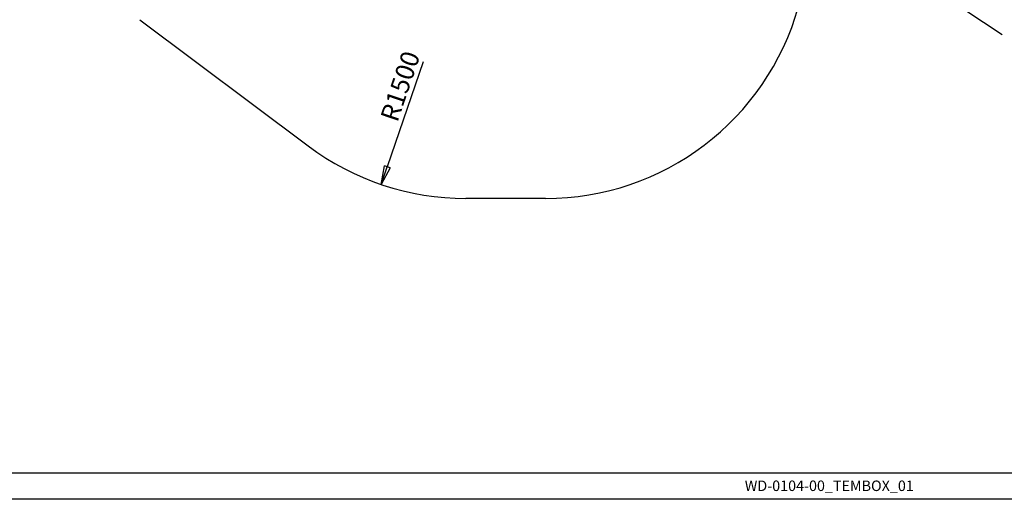
# Model space of a CAD drawing. Units: millimetres. Extents: x -8771 to 15138, y 310 to 33770.
# Drawn here: x -8670 to -8483, y 28550 to 28641 of the extents above; entities that cross this region are included whole.
import ezdxf

# ---------------------------------------------------------------- set-up
doc = ezdxf.new("R2010")
doc.units = ezdxf.units.MM
doc.layers.add('OBRYS', color=7, linetype='Continuous')
doc.layers.add('TENKA', color=7, linetype='Continuous')
doc.styles.add('SLDTEXTSTYLE2', font='TXT', dxfattribs={"width": 0.7})
doc.styles.get("Standard").update_dxf_attribs({"font": 'isocpeur.ttf'})
doc.dimstyles.new('SLDDIMSTYLE1', dxfattribs={"dimtxt": 3.5, "dimasz": 3.556, "dimexe": 0, "dimexo": 0.0625, "dimgap": 0.875, "dimtad": 1, "dimdec": 1, "dimlfac": 30, "dimrnd": 1e-09, "dimzin": 12, "dimdsep": 46, "dimtxsty": 'SLDTEXTSTYLE2', "dimblk1": 'CLOSED', "dimblk2": 'CLOSED', "dimsah": 1, "dimcen": 0, "dimadec": 0, "dimazin": 0, "dimtfac": 1, "dimtdec": 1, "dimtofl": 0, "dimtmove": 0, "dimatfit": 3, "dimldrblk": 'CLOSED', "dimfxl": 1, "dimtolj": 1, "dimtzin": 12, "dimarcsym": 0})
doc.dimstyles.new('SLDDIMSTYLE2', dxfattribs={"dimtxt": 0.18, "dimasz": 0.762, "dimexe": 0, "dimexo": 0.0625, "dimgap": 0, "dimtad": 0, "dimtih": 1, "dimtoh": 1, "dimdec": 0, "dimrnd": 1e-09, "dimzin": 0, "dimdsep": 46, "dimtxsty": 'Standard', "dimblk1": 'DOT', "dimblk2": 'DOT', "dimsah": 1, "dimcen": 0.09, "dimadec": 0, "dimazin": 0, "dimtfac": 0.762, "dimtdec": 0, "dimtofl": 0, "dimtmove": 0, "dimatfit": 3, "dimldrblk": 'DOT', "dimfxl": 1, "dimtolj": 1, "dimtzin": 0, "dimarcsym": 0})

# ---------------------------------------------------------------- blocks, each defined once
blk = doc.blocks.new('_CLOSED')
at = {"color": 0, "linetype": 'ByBlock'}
for p, q in [((-1, 0.166667), (0, 0)), ((-1, 0.166667), (-1, -0.166667)), ((0, 0), (-1, -0.166667)), ((0, 0), (-1, 0))]:
    blk.add_line(p, q, dxfattribs=at)
blk = doc.blocks.new('*D35')
at = {"layer": 'Defpoints', "color": 0, "transparency": 16777216}
for p in [(-8585.1, 28657.14), (-8601.21, 28609.81)]:
    blk.add_point(p, dxfattribs=at)
at = {"layer": 'OBRYS', "color": 0, "lineweight": -2, "transparency": 16777216}
blk.add_line((-8593.27, 28633.13), (-8600.06, 28613.17), dxfattribs=at)
at = {"layer": 'OBRYS', "color": 0, "lineweight": -2, "transparency": 16777216, "xscale": 3.556, "yscale": 3.556, "zscale": 3.556, "rotation": 251.2017899112418}
blk.add_blockref('_CLOSED', (-8601.21, 28609.81), dxfattribs=at)
at = {"layer": 'OBRYS', "color": 0, "transparency": 16777216, "insert": (-8597.61, 28628.51), "char_height": 3.5, "attachment_point": 5, "rotation": 71.2018, "style": 'SLDTEXTSTYLE2'}
blk.add_mtext('\\A1;R1500', dxfattribs=at)
blk = doc.blocks.new('_DOT')
at = {"color": 0, "linetype": 'ByBlock'}
blk.add_line((-0.5, 0), (-1, 0), dxfattribs=at)
at = {"color": 0, "linetype": 'ByBlock', "const_width": 0.5}
blk.add_lwpolyline([(-0.25, 0, 1), (0.25, 0, 1)], format="xyb", close=True, dxfattribs=at)

msp = doc.modelspace()

# ---------------------------------------------------------------- linework, layer by layer
at = {"color": 7, "linetype": 'Continuous'}
for p, q in [((-8647.1419, 28641.1794), (-8615.0991, 28617.1429)), ((-8569.965, 28607.1402), (-8585.0956, 28607.1402))]:
    msp.add_line(p, q, dxfattribs=at)
for centre, start, end in [((-8569.965, 28657.1402), 270, 344.401728), ((-8585.0956, 28657.1402), 233.125012, 270)]:
    msp.add_arc(centre, 50, start, end, dxfattribs=at)
at = {"layer": 'OBRYS'}
msp.add_line((-8335.1676, 28554.8816), (-8745.1676, 28554.8816), dxfattribs=at)
at = {"layer": 'TENKA'}
msp.add_line((-8330.1676, 28549.8816), (-8750.1676, 28549.8816), dxfattribs=at)

# ---------------------------------------------------------------- texts
at = {"layer": 'OBRYS', "insert": (-8515.9469, 28553.4594), "char_height": 2, "attachment_point": 2, "style": 'SLDTEXTSTYLE2'}
msp.add_mtext('WD-0104-00_TEMBOX_01', dxfattribs=at)

# ---------------------------------------------------------------- dimensions: what is measured, and where the dimension line sits
at = {"layer": 'OBRYS'}
dim = msp.add_radius_dim(center=(-8585.0956, 28657.1402), mpoint=(-8601.2074, 28609.8072), dimstyle='SLDDIMSTYLE1', dxfattribs=at)
dim.commit()
dim.dimension.update_dxf_attribs({"geometry": '*D35', "text_midpoint": (-8595.128, 28627.6673), "dimtype": 164})

# ---------------------------------------------------------------- leaders
msp.add_leader([(-8519.0193, 28662.1576), (-8483.0382, 28638.3843)], dimstyle='SLDDIMSTYLE2', dxfattribs=at)

doc.saveas('drawing.dxf')
